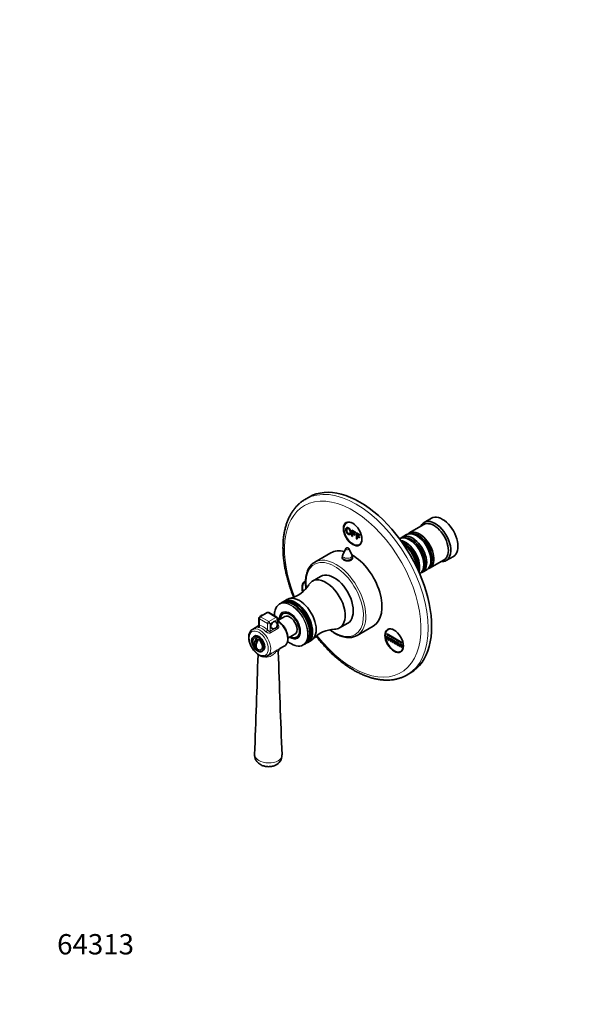
# Model space of a CAD drawing. Units: millimetres. Extents: x 0 to 784, y 0 to 1164.
# Drawn here: x 0 to 330, y 0 to 582 of the extents above; entities that cross this region are included whole.
import ezdxf
from ezdxf import colors
from ezdxf.entities.mleader import LeaderData, LeaderLine
from ezdxf.math import Vec2, Vec3

# ---------------------------------------------------------------- set-up
doc = ezdxf.new("R2010")
doc.units = ezdxf.units.MM
doc.layers.add('DV6_Défaut', color=7, linetype='Continuous')
doc.layers.add('Défaut', color=7, linetype='Continuous')

# ---------------------------------------------------------------- blocks, each defined once
blk = doc.blocks.new('_DOT')
at = {"color": 0}
blk.add_line((0, 0), (-1, 0), dxfattribs=at)
at = {"color": 0, "const_width": 0.333}
blk.add_lwpolyline([(-0.1665, 0, 1), (0.1665, 0, 1)], format="xyb", close=True, dxfattribs=at)
blk = doc.blocks.new('SE5')
at = {"layer": 'DV6_Défaut', "color": 7, "linetype": 'Continuous', "lineweight": 35}
for p, q in [((171.02, 299.85), (168.9, 298.62)), ((243.31, 287.31), (239.07, 284.87)), ((193.9, 285.1), (193.17, 284.67)), ((196.29, 280.33), (196.36, 280.37)), ((196.29, 280.33), (198.4, 279.11)), ((196.29, 276.72), (196.29, 280.33)), ((196.7, 279.67), (196.7, 278.55)), ((198.4, 278.69), (196.7, 279.67)), ((238.86, 283.59), (230.24, 278.61)), ((196.7, 276.48), (196.29, 276.72)), ((196.7, 278.55), (198.17, 277.7)), ((196.7, 278.12), (196.7, 276.48)), ((198.17, 277.27), (196.7, 278.12)), ((198.17, 277.7), (198.17, 277.27)), ((198.4, 279.11), (198.47, 279.15)), ((198.4, 279.11), (198.4, 278.69)), ((198.4, 278.69), (198.47, 278.73)), ((198.96, 278.79), (201.07, 277.57)), ((198.96, 275.18), (198.96, 278.79)), ((199.37, 274.94), (198.96, 275.18)), ((199.37, 278.13), (199.37, 277.01)), ((201.07, 277.15), (199.37, 278.13)), ((199.37, 277.01), (200.84, 276.16)), ((199.37, 276.58), (199.37, 274.94)), ((200.84, 275.73), (199.37, 276.58)), ((200.84, 276.16), (200.84, 275.73)), ((201.07, 277.57), (201.07, 277.15)), ((228.54, 277.63), (226.06, 276.2)), ((230.86, 274.34), (230.37, 274.63)), ((235.03, 276.75), (234.54, 277.04)), ((192.7, 269.35), (190.91, 265.7)), ((196.29, 265.7), (194.5, 269.35)), ((200.67, 271.68), (201.4, 272.11)), ((183.93, 266.88), (174.38, 261.37)), ((190.6, 264.37), (190.6, 263.54)), ((196.6, 263.47), (196.6, 264.37)), ((242.24, 257.83), (250.86, 262.81)), ((243.03, 262.34), (243.03, 262.91)), ((252.07, 262.35), (256.31, 264.8)), ((238.06, 255.42), (240.54, 256.85)), ((238.85, 259.93), (238.85, 260.5)), ((177.82, 252.97), (173.01, 250.19)), ((168.92, 249.97), (168.68, 249.83)), ((158.31, 239.4), (156.19, 238.17)), ((154.5, 237.19), (153.57, 236.65)), ((155.77, 237.93), (154.92, 237.44)), ((141.4, 228.25), (141.4, 223.98)), ((146.15, 231.57), (141.9, 229.12)), ((151.95, 228.79), (147.15, 231.57)), ((152.45, 223.65), (152.45, 227.92)), ((156.66, 229.2), (152.53, 226.82)), ((156.66, 231.51), (155.66, 230.93)), ((141.38, 223.84), (137.48, 221.59)), ((189.01, 222.48), (193.82, 225.25)), ((199.38, 218.07), (208.93, 223.58)), ((218.4, 221.96), (217.67, 221.54)), ((138.77, 217.72), (138.07, 217.31)), ((140.03, 216.5), (140.03, 213.73)), ((158.52, 216.42), (162.66, 218.81)), ((163.66, 217.08), (164.66, 217.66)), ((216.98, 217.59), (217.05, 217.63)), ((216.98, 217.59), (217.34, 217.39)), ((216.98, 215.96), (216.98, 217.59)), ((217.34, 215.75), (216.98, 215.96)), ((217.16, 218.92), (217.23, 218.96)), ((217.16, 218.92), (225.82, 213.92)), ((217.16, 218.51), (217.16, 218.92)), ((225.82, 213.51), (217.16, 218.51)), ((217.34, 217.39), (217.41, 217.43)), ((217.34, 217.39), (217.34, 215.75)), ((217.34, 215.75), (217.41, 215.79)), ((218.04, 215.35), (218.04, 216.98)), ((218.04, 216.98), (218.4, 216.77)), ((218.4, 216.77), (218.4, 215.14)), ((219.1, 216.37), (219.18, 216.41)), ((219.1, 214.73), (219.1, 216.37)), ((219.1, 216.37), (219.46, 216.16)), ((219.46, 216.16), (219.53, 216.2)), ((219.46, 216.16), (219.46, 214.53)), ((220.16, 215.75), (220.24, 215.79)), ((220.16, 214.12), (220.16, 215.75)), ((220.16, 215.75), (220.52, 215.55)), ((220.52, 215.55), (220.59, 215.59)), ((220.52, 215.55), (220.52, 213.92)), ((140.03, 210.39), (140.03, 210.08)), ((153.81, 210.24), (156.38, 211.72)), ((162.85, 212.04), (163.16, 211.96)), ((167.57, 212.41), (168.5, 212.94)), ((168.92, 213.19), (169.77, 213.68)), ((170.19, 213.92), (172.31, 215.15)), ((218.4, 215.14), (218.04, 215.35)), ((219.46, 214.53), (219.1, 214.73)), ((219.46, 214.53), (219.53, 214.57)), ((220.52, 213.92), (220.16, 214.12)), ((220.52, 213.92), (220.59, 213.96)), ((221.23, 215.14), (221.3, 215.18)), ((221.23, 213.51), (221.23, 215.14)), ((221.23, 215.14), (221.58, 214.94)), ((221.58, 213.3), (221.23, 213.51)), ((221.58, 214.94), (221.65, 214.98)), ((221.58, 214.94), (221.58, 213.3)), ((221.58, 213.3), (221.65, 213.34)), ((222.29, 214.53), (222.36, 214.57)), ((222.29, 212.9), (222.29, 214.53)), ((222.29, 214.53), (222.64, 214.32)), ((222.64, 212.69), (222.29, 212.9)), ((222.64, 214.32), (222.71, 214.37)), ((222.64, 214.32), (222.64, 212.69)), ((222.64, 212.69), (222.71, 212.73)), ((223.35, 213.92), (223.42, 213.96)), ((223.35, 212.28), (223.35, 213.92)), ((223.35, 213.92), (223.7, 213.71)), ((223.7, 212.08), (223.35, 212.28)), ((223.7, 213.71), (223.77, 213.75)), ((223.7, 213.71), (223.7, 212.08)), ((223.7, 212.08), (223.77, 212.12)), ((224.41, 211.67), (224.41, 213.3)), ((224.41, 213.3), (224.76, 213.1)), ((224.76, 211.47), (224.41, 211.67)), ((224.76, 213.1), (224.76, 211.47)), ((225.47, 212.69), (225.54, 212.73)), ((225.47, 211.06), (225.47, 212.69)), ((225.47, 212.69), (225.82, 212.49)), ((225.82, 210.85), (225.47, 211.06)), ((225.82, 213.92), (225.89, 213.96)), ((225.82, 213.92), (225.82, 213.51)), ((225.82, 213.51), (225.89, 213.55)), ((225.82, 212.49), (225.89, 212.53)), ((225.82, 212.49), (225.82, 210.85)), ((225.82, 210.85), (225.89, 210.9)), ((143.07, 208.65), (143.77, 209.06)), ((146.48, 206), (149.1, 207.51)), ((225.17, 208.55), (225.9, 208.97)), ((228.9, 194.7), (231.02, 195.93))]:
    blk.add_line(p, q, dxfattribs=at)
at = {"layer": 'DV6_Défaut', "color": 7, "linetype": 'Continuous', "lineweight": 18}
for p, q in [((141.7, 227.84), (141.7, 224.09)), ((146.5, 225.07), (141.7, 227.84)), ((146.65, 231.52), (142.4, 229.07)), ((142.4, 229.07), (147.21, 226.29)), ((151.45, 228.74), (146.65, 231.52)), ((147.21, 226.29), (151.45, 228.74)), ((152.16, 227.52), (147.92, 225.07)), ((152.16, 225), (152.16, 227.52)), ((146.5, 221.31), (146.5, 225.07)), ((147.92, 225.07), (147.92, 220.51)), ((147.92, 220.51), (150.65, 222.08)), ((152.49, 222.08), (148.24, 219.63)), ((151.61, 222.64), (152.16, 222.96)), ((152.16, 222.96), (152.16, 223.5))]:
    blk.add_line(p, q, dxfattribs=at)
at = {"layer": 'DV6_Défaut', "color": 7, "linetype": 'Continuous', "lineweight": 35}
for centre, radius, start, end in [((193.6, 268.91), 1, 60, 153.85267), ((193.6, 268.91), 1, 26.14733, 60), ((193.6, 264.37), 3, 153.85267, 180), ((193.6, 264.37), 3, 0, 26.14733), ((155.34, 257.73), 18.32, 283.45708, 328.12861), ((160.47, 230.28), 9.89, 164.57951, 180.90932), ((142.4, 228.25), 1, 120, 180), ((143.82, 227.84), 2.25, 96.32658, 143.67342), ((146.65, 230.7), 1, 60, 120), ((151.45, 227.92), 1, 0, 60), ((150.04, 224.25), 2.25, 240, 60), ((186.69, 203.48), 18.25, 91.83295, 136.67601), ((142.69, 214.21), 5, 167.29428, 180), ((142.69, 214.21), 5, 180, 229.41397), ((154.77, 208.56), 1.93, 119.91916, 182.0965), ((-11523.75, 577.09), 11670.49, 357.890848, 358.181846), ((142.69, 214.21), 5, 250.58603, 252.70572), ((11109.96, 568.69), 10963.04, 181.882932, 182.202387), ((148.56, 147.25), 6.45, 292.99385, 1.20643)]:
    blk.add_arc(centre, radius, start, end, dxfattribs=at)
for centre, major_axis, start_param, end_param in [((201.02, 247.89), (30, -51.96), 0, 3.141593), ((198.9, 246.66), (30, -51.96), 3.141593, 3.147189), ((196.92, 278.18), (3.75, -6.5), 2.36944, 6.283185), ((245.57, 273.61), (6.5, -11.26), 0, 3.536384), ((249.81, 276.06), (6.5, -11.26), 0, 3.141593), ((198.19, 278.91), (-3.85, 6.67), 0.184713, 0.228417), ((236.24, 268.22), (6, -10.39), 0, 3.28349), ((244.86, 273.2), (6, -10.39), 0, 3.141593), ((196.92, 278.18), (3.75, -6.5), 0, 0.772152), ((230.37, 264.83), (-6, 10.39), 3.149757, 6.275021), ((227.89, 263.4), (6, -10.39), 0.456034, 2.685558), ((232.06, 265.81), (6, -10.39), 0, 3.28349), ((231.57, 265.52), (-5.65, 9.79), 3.336628, 6.08815), ((234.54, 267.24), (-6, 10.39), 3.141593, 6.283185), ((230.86, 265.12), (-5.65, 9.79), 3.926991, 5.497787), ((235.74, 267.93), (-5.65, 9.79), 3.336628, 6.08815), ((235.03, 267.52), (-5.65, 9.79), 3.926991, 5.497787), ((196.43, 245.23), (12.5, -21.65), 2.618776, 3.141593), ((198.19, 278.91), (-3.85, 6.67), -3.37001, -3.326305), ((227.4, 263.11), (-5.65, 9.79), 3.758552, 5.666226), ((226.69, 262.71), (-5.65, 9.79), 3.947374, 5.477404), ((226.2, 262.42), (-6, 10.39), 4.008695, 5.416083), ((193.6, 263.2), (3.1, 0), -3.396281, -3.328781), ((196.43, 245.23), (12.5, -21.65), 0, 2.364934), ((193.6, 263.2), (3.1, 0), 0.167519, 0.254688), ((245.57, 273.61), (6.5, -11.26), 5.888394, 6.283185), ((186.88, 239.72), (12.5, -21.65), 3.12562, 3.141593), ((236.24, 268.22), (6, -10.39), 6.141288, 6.283185), ((181.01, 236.33), (8, -13.86), 0, 3.457742), ((185.82, 239.11), (8, -13.86), 0, 3.141593), ((232.06, 265.81), (6, -10.39), 6.141288, 6.283185), ((172.29, 243.25), (-3.85, 6.67), 0, 1.165926), ((172.43, 243.33), (3.75, -6.5), 3.089412, 4.287259), ((172.29, 243.25), (-3.85, 6.67), 6.172993, 6.283185), ((161.5, 225.07), (7, -12.12), 0, 3.141593), ((161.92, 225.31), (7, -12.12), 0, 3.171902), ((162.77, 225.8), (7, -12.12), 0, 3.141593), ((163.19, 226.05), (7, -12.12), 0, 3.171902), ((165.31, 227.27), (7, -12.12), 0, 3.141593), ((160.57, 224.53), (7, -12.12), 2.625112, 3.663401), ((160.37, 224.42), (-6.91, 11.97), 0.781321, 0.828578), ((159.66, 224), (4.12, -7.14), 0, 3.898049), ((159.66, 224), (4, -6.93), 0, 3.864327), ((160.72, 224.62), (4.08, -7.06), 3.2244, 3.333747), ((159.66, 224), (3, -5.2), 0, 3.141593), ((141.98, 213.8), (4.5, -7.79), 3.131502, 3.141593), ((150.04, 224.25), (1.13, 1.95), 0, 3.141593), ((181.01, 236.33), (8, -13.86), 5.967496, 6.283185), ((221.42, 215.05), (3.75, -6.5), 2.36944, 6.283185), ((222.69, 215.78), (-3.85, 6.67), 0.184713, 0.228417), ((140.57, 212.98), (2, -3.46), 2.544811, 3.700583), ((142.16, 214.51), (2.47, 4.28), 1.43751, 3.274879), ((141.27, 213.39), (2.5, -4.33), 0, 3.141593), ((143.22, 213.9), (2.47, 4.28), 1.43751, 3.274879), ((140.57, 212.98), (-2, 3.46), 2.544811, 5.309171), ((159.66, 224), (4.12, -7.14), 5.526729, 6.283185), ((159.66, 224), (4, -6.93), 5.560451, 6.283185), ((160.72, 224.62), (4.08, -7.06), 6.091031, 6.200378), ((160.57, 224.53), (7, -12.12), 0, 0.526813), ((186.88, 239.72), (12.5, -21.65), 0, 0.027983), ((160.37, 224.42), (-6.91, 11.97), 2.145933, 2.60301), ((160.57, 224.53), (7, -12.12), 5.776744, 6.283185), ((161.92, 225.31), (7, -12.12), 6.252876, 6.283185), ((163.19, 226.05), (7, -12.12), 6.252876, 6.283185), ((221.42, 215.05), (3.75, -6.5), 0, 0.772152), ((141.98, 213.8), (4.5, -7.79), 0, 0.02451), ((222.69, 215.78), (-3.85, 6.67), -3.37001, -3.326305), ((198.9, 246.66), (30, -51.96), 0, 0.005359)]:
    blk.add_ellipse(centre, major_axis=major_axis, ratio=0.57735, start_param=start_param, end_param=end_param, dxfattribs=at)
at = {"layer": 'DV6_Défaut', "color": 7, "linetype": 'Continuous', "lineweight": 18}
for centre, major_axis, ratio, start_param, end_param in [((196.78, 245.44), (-28.5, 49.36), 0.57735, 1.804786, 6.283185), ((198.9, 246.66), (30, -51.96), 0.57735, 0.005359, 3.141593), ((196.78, 245.44), (-28.5, 49.36), 0.57735, 0, 1.337216), ((193.6, 269.21), (-0.933, 0), 0.57735, 6.006996, 6.283185), ((193.6, 269.21), (-0.933, 0), 0.57735, 0, 3.417782), ((186.17, 239.31), (12, -20.78), 0.57735, 0, 4.081964), ((186.88, 239.72), (12.5, -21.65), 0.57735, 0.027983, 3.12562), ((193.6, 264.37), (-3, 0), 0.57735, 0, 3.141593), ((193.6, 265.25), (-2.8, 0), 0.57735, 6.006996, 6.283185), ((193.6, 265.25), (-2.8, 0), 0.57735, 0, 3.417782), ((160.37, 224.42), (-6.91, 11.97), 0.57735, 0, 0.781321), ((160.37, 224.42), (-6.91, 11.97), 0.57735, 2.60301, 6.283185), ((160.57, 224.53), (7, -12.12), 0.57735, 0.526813, 2.625112), ((142.4, 228.25), (1, 0), 0.57735, 3.141593, 3.926991), ((142.4, 228.25), (0.5, 0.866), 0.57735, 0.785398, 2.356194), ((142.4, 228.25), (0.5, -0.866), 0.57735, 2.356194, 3.141593), ((146.65, 230.7), (0.5, -0.866), 0.57735, 2.356194, 3.141593), ((146.65, 230.7), (-0.5, -0.866), 0.57735, 3.141593, 3.926991), ((151.45, 227.92), (-0.5, -0.866), 0.57735, 3.141593, 3.926991), ((151.45, 227.92), (0.5, -0.866), 0.57735, 0.785398, 2.356194), ((151.45, 227.92), (-1, 0), 0.57735, 2.356194, 3.141593), ((159.66, 224), (4.5, -7.79), 0.57735, 0, 3.982661), ((141.98, 213.8), (4.5, -7.79), 0.57735, 0.02451, 3.131502), ((140.99, 223.68), (0.158, 0.987), 0.739254, 3.682325, 5.253121), ((143.39, 214.62), (-4.5, 7.79), 0.57735, 5.15087, 5.844704), ((144.1, 215.02), (-5, 8.66), 0.57735, 5.15087, 5.844704), ((145.8, 220.91), (0.705, 0.709), 0.346656, 4.049347, 5.620144), ((147.21, 225.47), (0.5, 0.866), 0.57735, 0.785398, 2.356194), ((147.21, 225.47), (-1, 0), 0.57735, 0.785398, 2.356194), ((147.21, 225.47), (-0.5, 0.866), 0.57735, 3.926991, 5.497787), ((152.87, 222.55), (-0.5, 0.866), 0.57735, 0.785398, 1.785757), ((151.88, 219.51), (-4.5, 7.79), 0.57735, 3.141593, 5.407195), ((150.46, 218.7), (-4.5, 7.79), 0.57735, -1.132315, -1.103422), ((152.87, 224.99), (0.705, 0.709), 0.346656, 3.789196, 4.049347), ((186.17, 239.31), (12, -20.78), 0.57735, 5.346028, 6.283185), ((148.63, 220.1), (0.5, -0.866), 0.57735, 3.926991, 4.92735), ((159.66, 224), (4.5, -7.79), 0.57735, 5.442117, 6.283185)]:
    blk.add_ellipse(centre, major_axis=major_axis, ratio=ratio, start_param=start_param, end_param=end_param, dxfattribs=at)
at = {"layer": 'DV6_Défaut', "color": 7, "linetype": 'Continuous', "lineweight": 35}
for centre, major_axis in [((196.78, 278.1), (-3.85, 6.67)), ((221.28, 214.97), (-3.85, 6.67)), ((140.57, 212.98), (2.5, -4.33))]:
    blk.add_ellipse(centre, major_axis=major_axis, ratio=0.57735, dxfattribs=at)
at = {"layer": 'DV6_Défaut', "color": 7, "linetype": 'Continuous', "lineweight": 18}
blk.add_ellipse((141.27, 213.39), major_axis=(-4, 6.93), ratio=0.57735, dxfattribs=at)
at = {"layer": 'DV6_Défaut', "color": 7, "linetype": 'Continuous', "lineweight": 35}
for points, degree, knots in [([(168.73, 298.5), (168.35, 298.28), (167.53, 297.79), (166.17, 296.79), (164.76, 295.58), (163.43, 294.22), (162.2, 292.75), (161.06, 291.15), (160.03, 289.44), (159.09, 287.61), (158.26, 285.67), (157.54, 283.63), (156.92, 281.48), (156.43, 279.25), (156.04, 276.92), (155.77, 274.54), (155.62, 272.15), (155.6, 270.71), (155.6, 269.93)], 3, [0, 0, 0, 0, 0.040867, 0.103775, 0.166736, 0.229865, 0.293258, 0.356987, 0.421095, 0.485594, 0.550469, 0.615683, 0.681184, 0.746915, 0.812819, 0.878843, 0.944942, 1, 1, 1, 1]), ([(192.74, 280.53), (192.74, 281.43), (193.16, 281.69), (193.58, 281.96), (194.24, 281.58), (194.68, 281.33), (195.02, 280.89), (195.37, 280.45), (195.55, 279.92), (195.74, 279.38), (195.74, 278.84), (195.74, 278.29), (195.54, 277.97), (195.35, 277.65), (195, 277.63), (194.65, 277.61), (194.24, 277.84), (193.8, 278.1), (193.45, 278.54), (193.1, 278.99), (192.92, 279.52), (192.74, 280.05), (192.74, 280.53)], 2, [0, 0, 0, 0.090909, 0.090909, 0.181818, 0.181818, 0.272727, 0.272727, 0.363636, 0.363636, 0.454545, 0.454545, 0.545455, 0.545455, 0.636364, 0.636364, 0.727273, 0.727273, 0.818182, 0.818182, 0.909091, 0.909091, 1, 1, 1]), ([(193.17, 280.27), (193.17, 279.62), (193.47, 279.07), (193.78, 278.52), (194.24, 278.25), (194.71, 277.98), (195.01, 278.19), (195.31, 278.39), (195.31, 279.09), (195.31, 279.53), (195.18, 279.93), (195.05, 280.34), (194.8, 280.66), (194.55, 280.99), (194.24, 281.17), (193.8, 281.42), (193.49, 281.25), (193.17, 281.09), (193.17, 280.27)], 2, [0, 0, 0, 0.111111, 0.111111, 0.222222, 0.222222, 0.333333, 0.333333, 0.444444, 0.444444, 0.555556, 0.555556, 0.666667, 0.666667, 0.777778, 0.777778, 0.888889, 0.888889, 1, 1, 1]), ([(193.24, 280.31), (193.24, 279.66), (193.55, 279.11), (193.85, 278.56), (194.31, 278.29), (194.75, 278.04), (195.04, 278.21)], 2, [0, 0, 0, 0.339576, 0.339576, 0.679151, 0.679151, 1, 1, 1]), ([(193.26, 281.75), (193.67, 281.99), (194.31, 281.62), (194.75, 281.37), (195.09, 280.93), (195.44, 280.49), (195.62, 279.96), (195.81, 279.42), (195.81, 278.88), (195.81, 278.33), (195.61, 278.01), (195.51, 277.84), (195.36, 277.75)], 2, [0, 0, 0, 0.175765, 0.175765, 0.357477, 0.357477, 0.53919, 0.53919, 0.720902, 0.720902, 0.902615, 0.902615, 1, 1, 1]), ([(155.6, 269.93), (155.6, 269.43), (155.61, 268.21), (155.71, 265.95), (155.94, 263.3), (156.29, 260.59), (156.75, 257.86), (157.31, 255.09), (157.99, 252.3), (158.77, 249.5), (159.66, 246.69), (160.64, 243.89), (161.42, 241.88), (161.86, 240.8), (161.92, 240.65)], 3, [0, 0, 0, 0, 0.049636, 0.143415, 0.237155, 0.330851, 0.424495, 0.518083, 0.611615, 0.705092, 0.798518, 0.891899, 0.985241, 1, 1, 1, 1]), ([(190.57, 264.27), (190.52, 264.16), (190.5, 264.05), (190.5, 263.51), (190.83, 263.08), (191.98, 262.42), (192.78, 262.19), (194.42, 262.1), (195.22, 262.26), (196.36, 262.92), (196.7, 263.42), (196.7, 264.07), (196.68, 264.2), (196.63, 264.33)], 3, [0, 0, 0, 0, 0.058392, 0.058392, 0.279276, 0.279276, 0.500161, 0.500161, 0.721045, 0.721045, 0.941929, 0.941929, 1, 1, 1, 1]), ([(174.61, 261.48), (174.33, 261.33), (173.77, 261.02), (172.89, 260.33), (172.04, 259.48), (171.28, 258.5), (170.62, 257.4), (170.06, 256.2), (169.6, 254.88), (169.26, 253.47), (169.03, 251.98), (168.92, 250.62), (168.91, 249.84), (168.91, 249.52)], 3, [0, 0, 0, 0, 0.070103, 0.165651, 0.261281, 0.357336, 0.454048, 0.551507, 0.649667, 0.748394, 0.84752, 0.946885, 1, 1, 1, 1]), ([(168.91, 249.52), (168.91, 249.2), (168.92, 248.41), (169.01, 247.11), (169.14, 246.12), (169.19, 245.71)], 3, [0, 0, 0, 0, 0.2361123, 0.6829141, 1, 1, 1, 1]), ([(137.54, 221.61), (137.38, 221.52), (137.04, 221.33), (136.54, 220.86), (136.08, 220.23), (135.72, 219.49), (135.47, 218.66), (135.33, 217.74), (135.31, 216.74), (135.41, 215.69), (135.62, 214.61), (135.94, 213.51), (136.37, 212.43), (136.89, 211.36), (137.49, 210.34), (138.17, 209.37), (138.92, 208.48), (139.72, 207.68), (140.56, 206.98), (141.44, 206.4), (142.33, 205.95), (143.23, 205.64), (144.12, 205.49), (144.98, 205.49), (145.76, 205.66), (146.32, 205.88), (146.56, 206.06), (146.61, 206.1)], 3, [0, 0, 0, 0, 0.025429, 0.064341, 0.103386, 0.143207, 0.184119, 0.226038, 0.268609, 0.311447, 0.354261, 0.396973, 0.439582, 0.482121, 0.524638, 0.567181, 0.609789, 0.652518, 0.695419, 0.738534, 0.781859, 0.825269, 0.868396, 0.910725, 0.951819, 0.991659, 1, 1, 1, 1]), ([(141.4, 223.98), (141.39, 223.87), (141.37, 223.69), (141.26, 223.51), (141.22, 223.47), (141.22, 223.46), (141.22, 223.46)], 3, [0, 0, 0, 0, 0.393873, 0.707354, 0.950296, 1, 1, 1, 1]), ([(156.29, 211.68), (156.32, 211.69), (156.57, 211.8), (157, 212.15), (157.53, 212.7), (157.95, 213.38), (158.26, 214.16), (158.46, 215.03), (158.55, 215.99), (158.52, 217.01), (158.37, 218.08), (158.11, 219.17), (157.75, 220.26), (157.28, 221.34), (156.72, 222.39), (156.08, 223.39), (155.37, 224.33), (154.6, 225.18), (153.79, 225.94), (153.05, 226.5), (152.62, 226.76), (152.45, 226.87)], 3, [0, 0, 0, 0, 0.006083, 0.058962, 0.1116, 0.164826, 0.21935, 0.275365, 0.332565, 0.390413, 0.448426, 0.50634, 0.564107, 0.621751, 0.679326, 0.736899, 0.794529, 0.852279, 0.910223, 0.968429, 1, 1, 1, 1]), ([(183.24, 221.4), (183.34, 221.32), (183.92, 220.87), (184.96, 220.12), (186.39, 219.24), (187.82, 218.48), (189.24, 217.85), (190.66, 217.37), (192.05, 217.03), (193.42, 216.84), (194.75, 216.79), (196.02, 216.9), (197.24, 217.15), (198.37, 217.55), (199.23, 217.95), (199.63, 218.23), (199.74, 218.31)], 3, [0, 0, 0, 0, 0.0186333, 0.0990991, 0.179643, 0.2602551, 0.3409101, 0.4215387, 0.5020504, 0.5823201, 0.6621974, 0.7415345, 0.8202332, 0.8982945, 0.9758457, 1, 1, 1, 1]), ([(175.2, 217.65), (175.26, 217.58), (175.93, 216.7), (177.25, 215.06), (179.18, 212.8), (181.16, 210.63), (183.19, 208.55), (185.27, 206.56), (187.38, 204.68), (189.52, 202.91), (191.69, 201.25), (193.88, 199.7), (196.09, 198.28), (198.3, 196.99), (200.53, 195.83), (202.75, 194.8), (204.97, 193.91), (207.18, 193.16), (209.37, 192.56), (211.54, 192.1), (213.67, 191.79), (215.77, 191.63), (217.82, 191.62), (219.81, 191.76), (221.76, 192.04), (223.63, 192.48), (225.44, 193.05), (227.16, 193.77), (228.4, 194.39), (228.98, 194.75), (229.07, 194.81)], 3, [0, 0, 0, 0, 0.003731, 0.042006, 0.080296, 0.118605, 0.156934, 0.195287, 0.233666, 0.272072, 0.310507, 0.348971, 0.387462, 0.425978, 0.464513, 0.503056, 0.541591, 0.580098, 0.618551, 0.656921, 0.695172, 0.733267, 0.771172, 0.808858, 0.846306, 0.883515, 0.920502, 0.957302, 0.993967, 1, 1, 1, 1]), ([(138.84, 147.58), (138.84, 147.55), (138.8, 147.24), (138.87, 146.56), (139.05, 145.65), (139.39, 144.77), (139.83, 143.97), (140.39, 143.23), (141.06, 142.56), (141.83, 141.97), (142.69, 141.46), (143.67, 141.04), (144.72, 140.72), (145.84, 140.52), (146.99, 140.45), (148.16, 140.5), (149.27, 140.68), (150.27, 140.97), (150.81, 141.19), (151.08, 141.31)], 3, [0, 0, 0, 0, 0.003823, 0.062351, 0.120607, 0.1783, 0.234829, 0.292554, 0.351156, 0.410564, 0.474366, 0.53852, 0.607231, 0.675012, 0.744632, 0.814239, 0.884905, 0.949672, 1, 1, 1, 1])]:
    blk.add_open_spline(points, degree=degree, knots=knots, dxfattribs=at)
for points, degree in [([(193.55, 281.29), (193.24, 281.12), (193.24, 280.31)], 2), ([(152.84, 208.46), (152.84, 208.46), (152.84, 208.47), (152.84, 208.47)], 3)]:
    blk.add_open_spline(points, degree=degree, dxfattribs=at)
at = {"layer": 'DV6_Défaut', "color": 7, "linetype": 'Continuous', "lineweight": 18}
for points, knots in [([(141.37, 223.6), (141.18, 223.49), (141.03, 223.39), (140.87, 223.26), (140.83, 223.22), (140.77, 223.14), (140.75, 223.1), (140.74, 223.03), (140.74, 223), (140.78, 222.94), (140.8, 222.92), (140.89, 222.87), (140.94, 222.84), (141.07, 222.81), (141.14, 222.79), (141.23, 222.77)], [0, 0, 0, 0, 0.25, 0.25, 0.375, 0.375, 0.5, 0.5, 0.625, 0.625, 0.75, 0.75, 0.875, 0.875, 1, 1, 1, 1]), ([(141.4, 223.98), (141.4, 223.98), (141.4, 223.98), (141.41, 223.99), (141.44, 224.01), (141.54, 224.04), (141.61, 224.07), (141.7, 224.09)], [0, 0, 0, 0, 0.063768, 0.063768, 0.531884, 0.531884, 1, 1, 1, 1]), ([(146.5, 221.31), (146.6, 221.19), (146.7, 221.07), (146.92, 220.84), (147.04, 220.74), (147.28, 220.57), (147.41, 220.51), (147.67, 220.44), (147.81, 220.44), (147.92, 220.51)], [0, 0, 0, 0, 0.25, 0.25, 0.5, 0.5, 0.75, 0.75, 1, 1, 1, 1]), ([(152.16, 222.96), (152.22, 222.99), (152.27, 223.04), (152.35, 223.15), (152.38, 223.21), (152.44, 223.4), (152.46, 223.52), (152.45, 223.65)], [0, 0, 0, 0, 0.2682724, 0.2682724, 0.5365449, 0.5365449, 1, 1, 1, 1]), ([(152.49, 222.08), (152.67, 222.19), (152.82, 222.34), (152.98, 222.61), (153.03, 222.71), (153.09, 222.91), (153.11, 223.01), (153.12, 223.23), (153.12, 223.34), (153.08, 223.56), (153.05, 223.66), (152.97, 223.88), (152.92, 223.98), (152.79, 224.18), (152.72, 224.27), (152.63, 224.36)], [0, 0, 0, 0, 0.25, 0.25, 0.375, 0.375, 0.5, 0.5, 0.625, 0.625, 0.75, 0.75, 0.875, 0.875, 1, 1, 1, 1]), ([(145.56, 220.28), (145.65, 220.19), (145.74, 220.11), (145.94, 219.95), (146.06, 219.88), (146.28, 219.75), (146.4, 219.7), (146.64, 219.6), (146.76, 219.56), (147.13, 219.46), (147.38, 219.43), (147.72, 219.45), (147.84, 219.47), (148.05, 219.54), (148.15, 219.58), (148.24, 219.63)], [0, 0, 0, 0, 0.125, 0.125, 0.25, 0.25, 0.375, 0.375, 0.5, 0.5, 0.75, 0.75, 0.875, 0.875, 1, 1, 1, 1]), ([(152.19, 209.48), (152.89, 209.89), (153.36, 210.05), (153.7, 210.18), (153.77, 210.21), (153.81, 210.24)], [0, 0, 0, 0, 0.766751, 0.766751, 1, 1, 1, 1]), ([(151.94, 208.68), (151.78, 208.59), (151.6, 208.44), (151.27, 208.14), (151.11, 207.98), (150.64, 207.53), (150.33, 207.23), (149.37, 206.41), (148.7, 205.96), (146.76, 205.12), (145.43, 205.03), (144.27, 205.49)], [0, 0, 0, 0, 0.066917, 0.066917, 0.133835, 0.133835, 0.26767, 0.26767, 0.53534, 0.53534, 1, 1, 1, 1]), ([(149.09, 207.51), (149.33, 207.65), (149.57, 207.8), (150.64, 208.47), (151.48, 209.07), (152.19, 209.48)], [0, 0, 0, 0, 0.223414, 0.223414, 1, 1, 1, 1]), ([(152.84, 208.47), (152.84, 208.5), (152.83, 208.53), (152.77, 208.63), (152.7, 208.71), (152.52, 208.79), (152.44, 208.82), (152.24, 208.81), (152.1, 208.77), (151.94, 208.68)], [0, 0, 0, 0, 0.205647, 0.205647, 0.602824, 0.602824, 0.801412, 0.801412, 1, 1, 1, 1]), ([(138.84, 147.57), (138.84, 147.52), (138.84, 147.46), (138.87, 146.22), (139.78, 145.04), (142.78, 143.31), (144.85, 142.76), (149.11, 142.65), (151.2, 143.1), (152.71, 143.97)], [0, 0, 0, 0, 0.0159951, 0.0159951, 0.3439967, 0.3439967, 0.6719984, 0.6719984, 1, 1, 1, 1]), ([(152.71, 143.97), (154.23, 144.85), (155.06, 146.1), (155.02, 147.37), (155.02, 147.38), (155.02, 147.38)], [0, 0, 0, 0, 0.993487, 0.993487, 1, 1, 1, 1])]:
    blk.add_open_spline(points, degree=3, knots=knots, dxfattribs=at)

msp = doc.modelspace()

# ---------------------------------------------------------------- block references
at = {"layer": 'Défaut'}
msp.add_blockref('SE5', (0, 0), dxfattribs=at)

# ---------------------------------------------------------------- leaders
at = {"layer": 'Défaut', "color": 7, "linetype": 'Continuous', "lineweight": 18}
ml = msp.add_multileader_mtext('Standard', dxfattribs=at)
ml.set_content('{\\pxsm0.9;\\fSolid Edge ISO|b1||i0||c0|p34;\\W1.;25/09/2017\\P}', color=256)
ml.set_leader_properties()
ml.set_arrow_properties(name='DOT')
ml.build(insert=Vec2(0, 0))
ml.multileader.update_dxf_attribs({"leader_type": 0, "dogleg_length": 0, "arrow_head_size": 12})
ctx = ml.context
ctx.base_point, ctx.char_height, ctx.arrow_head_size, ctx.landing_gap_size = Vec3(656.6, 1156.97), 12, 12, 4.2
notes = []
notes.append((ctx, [(0, (0, 0, 0), (0, 0), (1, 0), 1, [])]))
ctx.mtext.insert = Vec3(658.6, 1163.09)
ml = msp.add_multileader_mtext('Standard', dxfattribs=at)
ml.set_content('{\\pxsm0.9;\\fArial|b1||i0||c0|p34;\\W1.;48M2SB\\P}', color=256)
ml.set_leader_properties()
ml.set_arrow_properties(name='DOT')
ml.build(insert=Vec2(0, 0))
ml.multileader.update_dxf_attribs({"leader_type": 0, "dogleg_length": 0, "arrow_head_size": 12})
ctx = ml.context
ctx.base_point, ctx.char_height, ctx.arrow_head_size, ctx.landing_gap_size = Vec3(36.85, 1136.91), 12, 12, 4.2
notes.append((ctx, [(0, (0, 0, 0), (0, 0), (1, 0), 1, [])]))
ctx.mtext.insert = Vec3(38.85, 1143.02)
ml = msp.add_multileader_mtext('Standard', dxfattribs=at)
ml.set_content('{\\pxsm0.9;\\fArial|b1||i0||c0|p34;\\W1.;64313\\P}', color=256)
ml.set_leader_properties()
ml.set_arrow_properties(name='DOT')
ml.build(insert=Vec2(0, 0))
ml.multileader.update_dxf_attribs({"leader_type": 0, "dogleg_length": 0, "arrow_head_size": 12})
ctx = ml.context
ctx.base_point, ctx.char_height, ctx.arrow_head_size, ctx.landing_gap_size = Vec3(20.12, 35.4), 12, 12, 4.2
notes.append((ctx, [(0, (0, 0, 0), (0, 0), (1, 0), 1, [])]))
ctx.mtext.insert = Vec3(22.12, 41.5)
for ctx, leaders in notes:
    for number, flags, end, landing, length, lines in leaders:
        leader = LeaderData()
        leader.index, (leader.has_last_leader_line, leader.has_dogleg_vector, leader.attachment_direction) = number, flags
        leader.last_leader_point, leader.dogleg_vector, leader.dogleg_length = Vec3(end), Vec3(landing), length
        for number, points, colour, breaks in lines:
            line = LeaderLine()
            line.index, line.vertices, line.color, line.breaks = number, Vec3.list(points), colors.encode_raw_color(colour), breaks
            leader.lines.append(line)
        ctx.leaders.append(leader)

doc.saveas('drawing.dxf')
